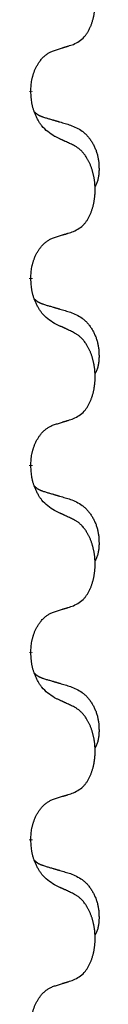
# Model space of a CAD drawing. Units: millimetres. Extents: x -533 to 978, y -126 to 510.
# Drawn here: x 324 to 325, y 366 to 382 of the extents above; entities that cross this region are included whole.
import ezdxf

# ---------------------------------------------------------------- set-up
doc = ezdxf.new("R2010")
doc.units = ezdxf.units.MM
doc.linetypes.add('SLD_Durchgehend', pattern=[0, 0, 0])

# ---------------------------------------------------------------- blocks, each defined once
blk = doc.blocks.new('HL50FU-0-100', base_point=(222.42, 192.162))
at = {"color": 7, "linetype": 'SLD_Durchgehend', "const_width": 0.0625}
for points in [[(323.822, 381.099), (323.822, 381.084)], [(323.822, 377.924), (323.822, 377.909)], [(323.822, 374.749), (323.822, 374.734)], [(323.822, 371.574), (323.822, 371.559)], [(323.822, 368.399), (323.822, 368.384)]]:
    blk.add_lwpolyline(points, dxfattribs=at)
at = {"color": 7, "linetype": 'SLD_Durchgehend'}
for points, knots in [([(324.545, 381.888), (324.578, 381.905), (324.644, 381.939), (324.707, 381.991), (324.742, 382.03), (324.756, 382.048), (324.769, 382.067), (324.782, 382.087), (324.795, 382.108), (324.807, 382.131), (324.819, 382.154), (324.829, 382.177), (324.839, 382.199), (324.847, 382.221), (324.856, 382.243), (324.863, 382.266), (324.871, 382.29), (324.877, 382.314), (324.883, 382.339), (324.889, 382.364), (324.894, 382.39), (324.899, 382.417), (324.903, 382.443), (324.906, 382.47), (324.909, 382.498), (324.911, 382.525), (324.912, 382.553), (324.913, 382.58), (324.913, 382.606), (324.912, 382.631), (324.911, 382.656), (324.909, 382.681), (324.907, 382.706), (324.905, 382.73), (324.902, 382.755), (324.898, 382.779), (324.894, 382.803), (324.89, 382.826), (324.885, 382.85), (324.879, 382.873), (324.873, 382.896), (324.867, 382.918), (324.86, 382.94), (324.853, 382.962), (324.845, 382.984), (324.836, 383.007), (324.827, 383.029), (324.817, 383.051), (324.807, 383.071), (324.797, 383.091), (324.786, 383.111), (324.773, 383.133), (324.759, 383.157), (324.741, 383.182), (324.723, 383.206), (324.704, 383.229), (324.685, 383.25), (324.665, 383.269), (324.645, 383.287), (324.619, 383.307), (324.585, 383.329), (324.559, 383.343), (324.545, 383.351)], [0, 0, 0, 0, 0.11048, 0.22096, 0.2438, 0.266649, 0.289537, 0.312423, 0.338182, 0.363942, 0.389684, 0.415425, 0.43907, 0.462713, 0.48636, 0.510006, 0.535335, 0.560664, 0.585992, 0.611321, 0.638238, 0.665155, 0.692074, 0.718994, 0.746736, 0.774479, 0.802219, 0.829959, 0.855068, 0.880178, 0.905288, 0.930398, 0.955063, 0.979727, 1.004391, 1.029055, 1.05317, 1.077286, 1.101401, 1.125516, 1.148415, 1.171313, 1.194212, 1.217111, 1.241338, 1.265564, 1.289789, 1.314014, 1.33646, 1.358905, 1.381354, 1.403803, 1.434509, 1.465215, 1.495942, 1.526667, 1.553727, 1.58079, 1.607802, 1.634803, 1.680601, 1.726399, 1.726399, 1.726399, 1.726399]), ([(323.822, 381.099), (323.823, 381.129), (323.827, 381.191), (323.834, 381.259), (323.843, 381.303), (323.848, 381.324), (323.853, 381.345), (323.859, 381.366), (323.865, 381.385), (323.872, 381.404), (323.879, 381.424), (323.887, 381.444), (323.897, 381.467), (323.908, 381.491), (323.92, 381.514), (323.932, 381.536), (323.945, 381.558), (323.958, 381.578), (323.972, 381.597), (323.987, 381.618), (324.005, 381.64), (324.026, 381.663), (324.047, 381.684), (324.069, 381.703), (324.092, 381.721), (324.114, 381.736), (324.137, 381.75), (324.163, 381.763), (324.191, 381.775), (324.212, 381.782), (324.222, 381.786)], [0, 0, 0, 0, 0.0921911, 0.1843821, 0.20591, 0.2274409, 0.2489766, 0.2705115, 0.2907895, 0.3110675, 0.3313472, 0.3516275, 0.3780441, 0.4044611, 0.4308749, 0.4572883, 0.4811357, 0.5049824, 0.5288358, 0.5526907, 0.5831984, 0.6137075, 0.6442319, 0.6747535, 0.7017613, 0.7287719, 0.7557302, 0.7826753, 0.8155538, 0.8484323, 0.8484323, 0.8484323, 0.8484323]), ([(324.222, 381.786), (324.245, 381.793), (324.292, 381.807), (324.342, 381.823), (324.372, 381.833), (324.384, 381.836), (324.395, 381.84), (324.407, 381.843), (324.419, 381.847), (324.43, 381.851), (324.442, 381.855), (324.465, 381.862), (324.499, 381.873), (324.53, 381.883), (324.545, 381.888)], [0, 0, 0, 0, 0.072467, 0.1449339, 0.1570396, 0.1691453, 0.181251, 0.1933566, 0.2054742, 0.2175917, 0.2297093, 0.2418268, 0.2903502, 0.3388736, 0.3388736, 0.3388736, 0.3388736]), ([(324.222, 380.327), (324.184, 380.352), (324.106, 380.403), (324.033, 380.474), (323.994, 380.524), (323.979, 380.546), (323.964, 380.568), (323.95, 380.592), (323.936, 380.617), (323.923, 380.643), (323.91, 380.67), (323.899, 380.695), (323.889, 380.719), (323.881, 380.742), (323.873, 380.764), (323.865, 380.788), (323.858, 380.811), (323.852, 380.836), (323.846, 380.861), (323.836, 380.91), (323.828, 380.984), (323.824, 381.051), (323.822, 381.084)], [0, 0, 0, 0, 0.1384339, 0.2768679, 0.3033597, 0.3298585, 0.3563872, 0.3829147, 0.4124908, 0.4420671, 0.4716312, 0.5011954, 0.5251621, 0.5491281, 0.5730953, 0.5970624, 0.6225046, 0.647948, 0.6733839, 0.6988157, 0.7982768, 0.8977379, 0.8977379, 0.8977379, 0.8977379]), ([(323.885, 380.741), (323.886, 380.741), (323.886, 380.74), (323.889, 380.737), (323.893, 380.733), (323.899, 380.727), (323.905, 380.722), (323.911, 380.717), (323.918, 380.712), (323.924, 380.707), (323.931, 380.702), (323.937, 380.698), (323.944, 380.694), (323.951, 380.69), (323.958, 380.686), (323.965, 380.683), (323.972, 380.679), (323.979, 380.676), (323.986, 380.673), (323.993, 380.67), (324.001, 380.667), (324.008, 380.664), (324.015, 380.661), (324.03, 380.656), (324.053, 380.648), (324.073, 380.642), (324.084, 380.639)], [0, 0, 0, 0, 0.001845, 0.0036901, 0.0117985, 0.0199078, 0.0280202, 0.0361323, 0.0440497, 0.0519672, 0.0598837, 0.0678001, 0.0756537, 0.0835073, 0.0913611, 0.0992148, 0.1070839, 0.114953, 0.1228221, 0.1306911, 0.1386101, 0.1465292, 0.1544482, 0.1623671, 0.1943097, 0.2262522, 0.2262522, 0.2262522, 0.2262522]), ([(324.084, 380.639), (324.103, 380.633), (324.141, 380.622), (324.184, 380.61), (324.213, 380.601), (324.227, 380.597), (324.241, 380.593), (324.256, 380.588), (324.27, 380.584), (324.284, 380.58), (324.299, 380.576), (324.338, 380.564), (324.403, 380.545), (324.464, 380.527), (324.494, 380.518)], [0, 0, 0, 0, 0.0597754, 0.1195507, 0.1344951, 0.1494396, 0.164384, 0.1793284, 0.1942733, 0.2092182, 0.2241631, 0.239108, 0.3332541, 0.4274002, 0.4274002, 0.4274002, 0.4274002]), ([(324.494, 380.518), (324.528, 380.504), (324.597, 380.475), (324.672, 380.433), (324.716, 380.398), (324.739, 380.378), (324.76, 380.358), (324.78, 380.336), (324.799, 380.314), (324.818, 380.29), (324.836, 380.265), (324.853, 380.239), (324.869, 380.213), (324.883, 380.187), (324.897, 380.159), (324.91, 380.131), (324.922, 380.103), (324.933, 380.074), (324.942, 380.044), (324.951, 380.014), (324.958, 379.984), (324.964, 379.954), (324.969, 379.924), (324.973, 379.893), (324.976, 379.862), (324.977, 379.831), (324.978, 379.799), (324.979, 379.768), (324.978, 379.737), (324.976, 379.705), (324.973, 379.674), (324.969, 379.643), (324.964, 379.613), (324.957, 379.583), (324.948, 379.554), (324.937, 379.525), (324.923, 379.496), (324.913, 379.477), (324.908, 379.468)], [0, 0, 0, 0, 0.11248, 0.224961, 0.254186, 0.283426, 0.31271, 0.341991, 0.372448, 0.402906, 0.433349, 0.463793, 0.494366, 0.524938, 0.555513, 0.586088, 0.617098, 0.648109, 0.679115, 0.710121, 0.740923, 0.771725, 0.802531, 0.833337, 0.864673, 0.896008, 0.927346, 0.958685, 0.99012, 1.021553, 1.05301, 1.084467, 1.114994, 1.145525, 1.175982, 1.206419, 1.238567, 1.270714, 1.270714, 1.270714, 1.270714]), ([(324.545, 380.176), (324.523, 380.186), (324.477, 380.208), (324.428, 380.231), (324.397, 380.245), (324.386, 380.251), (324.374, 380.256), (324.362, 380.262), (324.351, 380.267), (324.339, 380.273), (324.327, 380.278), (324.304, 380.289), (324.269, 380.305), (324.238, 380.32), (324.222, 380.327)], [0, 0, 0, 0, 0.0753711, 0.1507421, 0.1636224, 0.1765026, 0.1893829, 0.2022632, 0.215138, 0.2280128, 0.2408877, 0.2537625, 0.3052361, 0.3567097, 0.3567097, 0.3567097, 0.3567097]), ([(324.545, 378.713), (324.578, 378.73), (324.644, 378.764), (324.707, 378.816), (324.742, 378.855), (324.756, 378.873), (324.769, 378.892), (324.782, 378.912), (324.795, 378.933), (324.807, 378.956), (324.819, 378.979), (324.829, 379.002), (324.839, 379.024), (324.847, 379.046), (324.856, 379.068), (324.863, 379.091), (324.871, 379.115), (324.877, 379.139), (324.883, 379.164), (324.889, 379.189), (324.894, 379.215), (324.899, 379.242), (324.903, 379.268), (324.906, 379.295), (324.909, 379.323), (324.911, 379.35), (324.912, 379.378), (324.913, 379.405), (324.913, 379.431), (324.912, 379.456), (324.911, 379.481), (324.909, 379.506), (324.907, 379.531), (324.905, 379.555), (324.902, 379.58), (324.898, 379.604), (324.894, 379.628), (324.89, 379.651), (324.885, 379.675), (324.879, 379.698), (324.873, 379.721), (324.867, 379.743), (324.86, 379.765), (324.853, 379.787), (324.845, 379.809), (324.836, 379.832), (324.827, 379.854), (324.817, 379.876), (324.807, 379.896), (324.797, 379.916), (324.786, 379.936), (324.773, 379.958), (324.759, 379.982), (324.741, 380.007), (324.723, 380.031), (324.704, 380.054), (324.685, 380.075), (324.665, 380.094), (324.645, 380.112), (324.619, 380.132), (324.585, 380.154), (324.559, 380.168), (324.545, 380.176)], [0, 0, 0, 0, 0.11048, 0.22096, 0.2438, 0.266649, 0.289537, 0.312423, 0.338182, 0.363942, 0.389684, 0.415425, 0.43907, 0.462713, 0.48636, 0.510006, 0.535335, 0.560664, 0.585992, 0.611321, 0.638238, 0.665155, 0.692074, 0.718994, 0.746736, 0.774479, 0.802219, 0.829959, 0.855068, 0.880178, 0.905288, 0.930398, 0.955063, 0.979727, 1.004391, 1.029055, 1.05317, 1.077286, 1.101401, 1.125516, 1.148415, 1.171313, 1.194212, 1.217111, 1.241338, 1.265564, 1.289789, 1.314014, 1.33646, 1.358905, 1.381354, 1.403803, 1.434509, 1.465215, 1.495942, 1.526667, 1.553727, 1.58079, 1.607802, 1.634803, 1.680601, 1.726399, 1.726399, 1.726399, 1.726399]), ([(323.822, 377.924), (323.823, 377.954), (323.827, 378.016), (323.834, 378.084), (323.843, 378.128), (323.848, 378.149), (323.853, 378.17), (323.859, 378.191), (323.865, 378.21), (323.872, 378.229), (323.879, 378.249), (323.887, 378.269), (323.897, 378.292), (323.908, 378.316), (323.92, 378.339), (323.932, 378.361), (323.945, 378.383), (323.958, 378.403), (323.972, 378.422), (323.987, 378.443), (324.005, 378.465), (324.026, 378.488), (324.047, 378.509), (324.069, 378.528), (324.092, 378.546), (324.114, 378.561), (324.137, 378.575), (324.163, 378.588), (324.191, 378.6), (324.212, 378.607), (324.222, 378.611)], [0, 0, 0, 0, 0.0921911, 0.1843821, 0.20591, 0.2274409, 0.2489766, 0.2705115, 0.2907895, 0.3110675, 0.3313472, 0.3516275, 0.3780441, 0.4044611, 0.4308749, 0.4572883, 0.4811357, 0.5049824, 0.5288358, 0.5526907, 0.5831984, 0.6137075, 0.6442319, 0.6747535, 0.7017613, 0.7287719, 0.7557302, 0.7826753, 0.8155538, 0.8484323, 0.8484323, 0.8484323, 0.8484323]), ([(324.222, 378.611), (324.245, 378.618), (324.292, 378.632), (324.342, 378.648), (324.372, 378.658), (324.384, 378.661), (324.395, 378.665), (324.407, 378.668), (324.419, 378.672), (324.43, 378.676), (324.442, 378.68), (324.465, 378.687), (324.499, 378.698), (324.53, 378.708), (324.545, 378.713)], [0, 0, 0, 0, 0.072467, 0.1449339, 0.1570396, 0.1691453, 0.181251, 0.1933566, 0.2054742, 0.2175917, 0.2297093, 0.2418268, 0.2903502, 0.3388736, 0.3388736, 0.3388736, 0.3388736]), ([(324.222, 377.152), (324.184, 377.177), (324.106, 377.228), (324.033, 377.299), (323.994, 377.349), (323.979, 377.371), (323.964, 377.393), (323.95, 377.417), (323.936, 377.442), (323.923, 377.468), (323.91, 377.495), (323.899, 377.52), (323.889, 377.544), (323.881, 377.567), (323.873, 377.589), (323.865, 377.613), (323.858, 377.636), (323.852, 377.661), (323.846, 377.686), (323.836, 377.735), (323.828, 377.809), (323.824, 377.876), (323.822, 377.909)], [0, 0, 0, 0, 0.1384339, 0.2768679, 0.3033597, 0.3298585, 0.3563872, 0.3829147, 0.4124908, 0.4420671, 0.4716312, 0.5011954, 0.5251621, 0.5491281, 0.5730953, 0.5970624, 0.6225046, 0.647948, 0.6733839, 0.6988157, 0.7982768, 0.8977379, 0.8977379, 0.8977379, 0.8977379]), ([(323.885, 377.566), (323.886, 377.566), (323.886, 377.565), (323.889, 377.562), (323.893, 377.558), (323.899, 377.552), (323.905, 377.547), (323.911, 377.542), (323.918, 377.537), (323.924, 377.532), (323.931, 377.527), (323.937, 377.523), (323.944, 377.519), (323.951, 377.515), (323.958, 377.511), (323.965, 377.508), (323.972, 377.504), (323.979, 377.501), (323.986, 377.498), (323.993, 377.495), (324.001, 377.492), (324.008, 377.489), (324.015, 377.486), (324.03, 377.481), (324.053, 377.473), (324.073, 377.467), (324.084, 377.464)], [0, 0, 0, 0, 0.001845, 0.0036901, 0.0117985, 0.0199078, 0.0280202, 0.0361323, 0.0440497, 0.0519672, 0.0598837, 0.0678001, 0.0756537, 0.0835073, 0.0913611, 0.0992148, 0.1070839, 0.114953, 0.1228221, 0.1306911, 0.1386101, 0.1465292, 0.1544482, 0.1623671, 0.1943097, 0.2262522, 0.2262522, 0.2262522, 0.2262522]), ([(324.084, 377.464), (324.103, 377.458), (324.141, 377.447), (324.184, 377.435), (324.213, 377.426), (324.227, 377.422), (324.241, 377.418), (324.256, 377.413), (324.27, 377.409), (324.284, 377.405), (324.299, 377.401), (324.338, 377.389), (324.403, 377.37), (324.464, 377.352), (324.494, 377.343)], [0, 0, 0, 0, 0.0597754, 0.1195507, 0.1344951, 0.1494396, 0.164384, 0.1793284, 0.1942733, 0.2092182, 0.2241631, 0.239108, 0.3332541, 0.4274002, 0.4274002, 0.4274002, 0.4274002]), ([(324.494, 377.343), (324.528, 377.329), (324.597, 377.3), (324.672, 377.258), (324.716, 377.223), (324.739, 377.203), (324.76, 377.183), (324.78, 377.161), (324.799, 377.139), (324.818, 377.115), (324.836, 377.09), (324.853, 377.064), (324.869, 377.038), (324.883, 377.012), (324.897, 376.984), (324.91, 376.956), (324.922, 376.928), (324.933, 376.899), (324.942, 376.869), (324.951, 376.839), (324.958, 376.809), (324.964, 376.779), (324.969, 376.749), (324.973, 376.718), (324.976, 376.687), (324.977, 376.656), (324.978, 376.624), (324.979, 376.593), (324.978, 376.562), (324.976, 376.53), (324.973, 376.499), (324.969, 376.468), (324.964, 376.438), (324.957, 376.408), (324.948, 376.379), (324.937, 376.35), (324.923, 376.321), (324.913, 376.302), (324.908, 376.293)], [0, 0, 0, 0, 0.11248, 0.224961, 0.254186, 0.283426, 0.31271, 0.341991, 0.372448, 0.402906, 0.433349, 0.463793, 0.494366, 0.524938, 0.555513, 0.586088, 0.617098, 0.648109, 0.679115, 0.710121, 0.740923, 0.771725, 0.802531, 0.833337, 0.864673, 0.896008, 0.927346, 0.958685, 0.99012, 1.021553, 1.05301, 1.084467, 1.114994, 1.145525, 1.175982, 1.206419, 1.238567, 1.270714, 1.270714, 1.270714, 1.270714]), ([(324.545, 377.001), (324.523, 377.011), (324.477, 377.033), (324.428, 377.056), (324.397, 377.07), (324.386, 377.076), (324.374, 377.081), (324.362, 377.087), (324.351, 377.092), (324.339, 377.098), (324.327, 377.103), (324.304, 377.114), (324.269, 377.13), (324.238, 377.145), (324.222, 377.152)], [0, 0, 0, 0, 0.0753711, 0.1507421, 0.1636224, 0.1765026, 0.1893829, 0.2022632, 0.215138, 0.2280128, 0.2408877, 0.2537625, 0.3052361, 0.3567097, 0.3567097, 0.3567097, 0.3567097]), ([(324.545, 375.538), (324.578, 375.555), (324.644, 375.589), (324.707, 375.641), (324.742, 375.68), (324.756, 375.698), (324.769, 375.717), (324.782, 375.737), (324.795, 375.758), (324.807, 375.781), (324.819, 375.804), (324.829, 375.827), (324.839, 375.849), (324.847, 375.871), (324.856, 375.893), (324.863, 375.916), (324.871, 375.94), (324.877, 375.964), (324.883, 375.989), (324.889, 376.014), (324.894, 376.04), (324.899, 376.067), (324.903, 376.093), (324.906, 376.12), (324.909, 376.148), (324.911, 376.175), (324.912, 376.203), (324.913, 376.23), (324.913, 376.256), (324.912, 376.281), (324.911, 376.306), (324.909, 376.331), (324.907, 376.356), (324.905, 376.38), (324.902, 376.405), (324.898, 376.429), (324.894, 376.453), (324.89, 376.476), (324.885, 376.5), (324.879, 376.523), (324.873, 376.546), (324.867, 376.568), (324.86, 376.59), (324.853, 376.612), (324.845, 376.634), (324.836, 376.657), (324.827, 376.679), (324.817, 376.701), (324.807, 376.721), (324.797, 376.741), (324.786, 376.761), (324.773, 376.783), (324.759, 376.807), (324.741, 376.832), (324.723, 376.856), (324.704, 376.879), (324.685, 376.9), (324.665, 376.919), (324.645, 376.937), (324.619, 376.957), (324.585, 376.979), (324.559, 376.993), (324.545, 377.001)], [0, 0, 0, 0, 0.11048, 0.22096, 0.2438, 0.266649, 0.289537, 0.312423, 0.338182, 0.363942, 0.389684, 0.415425, 0.43907, 0.462713, 0.48636, 0.510006, 0.535335, 0.560664, 0.585992, 0.611321, 0.638238, 0.665155, 0.692074, 0.718994, 0.746736, 0.774479, 0.802219, 0.829959, 0.855068, 0.880178, 0.905288, 0.930398, 0.955063, 0.979727, 1.004391, 1.029055, 1.05317, 1.077286, 1.101401, 1.125516, 1.148415, 1.171313, 1.194212, 1.217111, 1.241338, 1.265564, 1.289789, 1.314014, 1.33646, 1.358905, 1.381354, 1.403803, 1.434509, 1.465215, 1.495942, 1.526667, 1.553727, 1.58079, 1.607802, 1.634803, 1.680601, 1.726399, 1.726399, 1.726399, 1.726399]), ([(323.822, 374.749), (323.823, 374.779), (323.827, 374.841), (323.834, 374.909), (323.843, 374.953), (323.848, 374.974), (323.853, 374.995), (323.859, 375.016), (323.865, 375.035), (323.872, 375.054), (323.879, 375.074), (323.887, 375.094), (323.897, 375.117), (323.908, 375.141), (323.92, 375.164), (323.932, 375.186), (323.945, 375.208), (323.958, 375.228), (323.972, 375.247), (323.987, 375.268), (324.005, 375.29), (324.026, 375.313), (324.047, 375.334), (324.069, 375.353), (324.092, 375.371), (324.114, 375.386), (324.137, 375.4), (324.163, 375.413), (324.191, 375.425), (324.212, 375.432), (324.222, 375.436)], [0, 0, 0, 0, 0.0921911, 0.1843821, 0.20591, 0.2274409, 0.2489766, 0.2705115, 0.2907895, 0.3110675, 0.3313472, 0.3516275, 0.3780441, 0.4044611, 0.4308749, 0.4572883, 0.4811357, 0.5049824, 0.5288358, 0.5526907, 0.5831984, 0.6137075, 0.6442319, 0.6747535, 0.7017613, 0.7287719, 0.7557302, 0.7826753, 0.8155538, 0.8484323, 0.8484323, 0.8484323, 0.8484323]), ([(324.222, 375.436), (324.245, 375.443), (324.292, 375.457), (324.342, 375.473), (324.372, 375.483), (324.384, 375.486), (324.395, 375.49), (324.407, 375.493), (324.419, 375.497), (324.43, 375.501), (324.442, 375.505), (324.465, 375.512), (324.499, 375.523), (324.53, 375.533), (324.545, 375.538)], [0, 0, 0, 0, 0.072467, 0.1449339, 0.1570396, 0.1691453, 0.181251, 0.1933566, 0.2054742, 0.2175917, 0.2297093, 0.2418268, 0.2903502, 0.3388736, 0.3388736, 0.3388736, 0.3388736]), ([(324.222, 373.977), (324.184, 374.002), (324.106, 374.053), (324.033, 374.124), (323.994, 374.174), (323.979, 374.196), (323.964, 374.218), (323.95, 374.242), (323.936, 374.267), (323.923, 374.293), (323.91, 374.32), (323.899, 374.345), (323.889, 374.369), (323.881, 374.392), (323.873, 374.414), (323.865, 374.438), (323.858, 374.461), (323.852, 374.486), (323.846, 374.511), (323.836, 374.56), (323.828, 374.634), (323.824, 374.701), (323.822, 374.734)], [0, 0, 0, 0, 0.1384339, 0.2768679, 0.3033597, 0.3298585, 0.3563872, 0.3829147, 0.4124908, 0.4420671, 0.4716312, 0.5011954, 0.5251621, 0.5491281, 0.5730953, 0.5970624, 0.6225046, 0.647948, 0.6733839, 0.6988157, 0.7982768, 0.8977379, 0.8977379, 0.8977379, 0.8977379]), ([(323.885, 374.391), (323.886, 374.391), (323.886, 374.39), (323.889, 374.387), (323.893, 374.383), (323.899, 374.377), (323.905, 374.372), (323.911, 374.367), (323.918, 374.362), (323.924, 374.357), (323.931, 374.352), (323.937, 374.348), (323.944, 374.344), (323.951, 374.34), (323.958, 374.336), (323.965, 374.333), (323.972, 374.329), (323.979, 374.326), (323.986, 374.323), (323.993, 374.32), (324.001, 374.317), (324.008, 374.314), (324.015, 374.311), (324.03, 374.306), (324.053, 374.298), (324.073, 374.292), (324.084, 374.289)], [0, 0, 0, 0, 0.001845, 0.0036901, 0.0117985, 0.0199078, 0.0280202, 0.0361323, 0.0440497, 0.0519672, 0.0598837, 0.0678001, 0.0756537, 0.0835073, 0.0913611, 0.0992148, 0.1070839, 0.114953, 0.1228221, 0.1306911, 0.1386101, 0.1465292, 0.1544482, 0.1623671, 0.1943097, 0.2262522, 0.2262522, 0.2262522, 0.2262522]), ([(324.084, 374.289), (324.103, 374.283), (324.141, 374.272), (324.184, 374.26), (324.213, 374.251), (324.227, 374.247), (324.241, 374.243), (324.256, 374.238), (324.27, 374.234), (324.284, 374.23), (324.299, 374.226), (324.338, 374.214), (324.403, 374.195), (324.464, 374.177), (324.494, 374.168)], [0, 0, 0, 0, 0.0597754, 0.1195507, 0.1344951, 0.1494396, 0.164384, 0.1793284, 0.1942733, 0.2092182, 0.2241631, 0.239108, 0.3332541, 0.4274002, 0.4274002, 0.4274002, 0.4274002]), ([(324.494, 374.168), (324.528, 374.154), (324.597, 374.125), (324.672, 374.083), (324.716, 374.048), (324.739, 374.028), (324.76, 374.008), (324.78, 373.986), (324.799, 373.964), (324.818, 373.94), (324.836, 373.915), (324.853, 373.889), (324.869, 373.863), (324.883, 373.837), (324.897, 373.809), (324.91, 373.781), (324.922, 373.753), (324.933, 373.724), (324.942, 373.694), (324.951, 373.664), (324.958, 373.634), (324.964, 373.604), (324.969, 373.574), (324.973, 373.543), (324.976, 373.512), (324.977, 373.481), (324.978, 373.449), (324.979, 373.418), (324.978, 373.387), (324.976, 373.355), (324.973, 373.324), (324.969, 373.293), (324.964, 373.263), (324.957, 373.233), (324.948, 373.204), (324.937, 373.175), (324.923, 373.146), (324.913, 373.127), (324.908, 373.118)], [0, 0, 0, 0, 0.11248, 0.224961, 0.254186, 0.283426, 0.31271, 0.341991, 0.372448, 0.402906, 0.433349, 0.463793, 0.494366, 0.524938, 0.555513, 0.586088, 0.617098, 0.648109, 0.679115, 0.710121, 0.740923, 0.771725, 0.802531, 0.833337, 0.864673, 0.896008, 0.927346, 0.958685, 0.99012, 1.021553, 1.05301, 1.084467, 1.114994, 1.145525, 1.175982, 1.206419, 1.238567, 1.270714, 1.270714, 1.270714, 1.270714]), ([(324.545, 373.826), (324.523, 373.836), (324.477, 373.858), (324.428, 373.881), (324.397, 373.895), (324.386, 373.901), (324.374, 373.906), (324.362, 373.912), (324.351, 373.917), (324.339, 373.923), (324.327, 373.928), (324.304, 373.939), (324.269, 373.955), (324.238, 373.97), (324.222, 373.977)], [0, 0, 0, 0, 0.0753711, 0.1507421, 0.1636224, 0.1765026, 0.1893829, 0.2022632, 0.215138, 0.2280128, 0.2408877, 0.2537625, 0.3052361, 0.3567097, 0.3567097, 0.3567097, 0.3567097]), ([(324.545, 372.363), (324.578, 372.38), (324.644, 372.414), (324.707, 372.466), (324.742, 372.505), (324.756, 372.523), (324.769, 372.542), (324.782, 372.562), (324.795, 372.583), (324.807, 372.606), (324.819, 372.629), (324.829, 372.652), (324.839, 372.674), (324.847, 372.696), (324.856, 372.718), (324.863, 372.741), (324.871, 372.765), (324.877, 372.789), (324.883, 372.814), (324.889, 372.839), (324.894, 372.865), (324.899, 372.892), (324.903, 372.918), (324.906, 372.945), (324.909, 372.973), (324.911, 373), (324.912, 373.028), (324.913, 373.055), (324.913, 373.081), (324.912, 373.106), (324.911, 373.131), (324.909, 373.156), (324.907, 373.181), (324.905, 373.205), (324.902, 373.23), (324.898, 373.254), (324.894, 373.278), (324.89, 373.301), (324.885, 373.325), (324.879, 373.348), (324.873, 373.371), (324.867, 373.393), (324.86, 373.415), (324.853, 373.437), (324.845, 373.459), (324.836, 373.482), (324.827, 373.504), (324.817, 373.526), (324.807, 373.546), (324.797, 373.566), (324.786, 373.586), (324.773, 373.608), (324.759, 373.632), (324.741, 373.657), (324.723, 373.681), (324.704, 373.704), (324.685, 373.725), (324.665, 373.744), (324.645, 373.762), (324.619, 373.782), (324.585, 373.804), (324.559, 373.818), (324.545, 373.826)], [0, 0, 0, 0, 0.11048, 0.22096, 0.2438, 0.266649, 0.289537, 0.312423, 0.338182, 0.363942, 0.389684, 0.415425, 0.43907, 0.462713, 0.48636, 0.510006, 0.535335, 0.560664, 0.585992, 0.611321, 0.638238, 0.665155, 0.692074, 0.718994, 0.746736, 0.774479, 0.802219, 0.829959, 0.855068, 0.880178, 0.905288, 0.930398, 0.955063, 0.979727, 1.004391, 1.029055, 1.05317, 1.077286, 1.101401, 1.125516, 1.148415, 1.171313, 1.194212, 1.217111, 1.241338, 1.265564, 1.289789, 1.314014, 1.33646, 1.358905, 1.381354, 1.403803, 1.434509, 1.465215, 1.495942, 1.526667, 1.553727, 1.58079, 1.607802, 1.634803, 1.680601, 1.726399, 1.726399, 1.726399, 1.726399]), ([(323.822, 371.574), (323.823, 371.604), (323.827, 371.666), (323.834, 371.734), (323.843, 371.778), (323.848, 371.799), (323.853, 371.82), (323.859, 371.841), (323.865, 371.86), (323.872, 371.879), (323.879, 371.899), (323.887, 371.919), (323.897, 371.942), (323.908, 371.966), (323.92, 371.989), (323.932, 372.011), (323.945, 372.033), (323.958, 372.053), (323.972, 372.072), (323.987, 372.093), (324.005, 372.115), (324.026, 372.138), (324.047, 372.159), (324.069, 372.178), (324.092, 372.196), (324.114, 372.211), (324.137, 372.225), (324.163, 372.238), (324.191, 372.25), (324.212, 372.257), (324.222, 372.261)], [0, 0, 0, 0, 0.0921911, 0.1843821, 0.20591, 0.2274409, 0.2489766, 0.2705115, 0.2907895, 0.3110675, 0.3313472, 0.3516275, 0.3780441, 0.4044611, 0.4308749, 0.4572883, 0.4811357, 0.5049824, 0.5288358, 0.5526907, 0.5831984, 0.6137075, 0.6442319, 0.6747535, 0.7017613, 0.7287719, 0.7557302, 0.7826753, 0.8155538, 0.8484323, 0.8484323, 0.8484323, 0.8484323]), ([(324.222, 372.261), (324.245, 372.268), (324.292, 372.282), (324.342, 372.298), (324.372, 372.308), (324.384, 372.311), (324.395, 372.315), (324.407, 372.318), (324.419, 372.322), (324.43, 372.326), (324.442, 372.33), (324.465, 372.337), (324.499, 372.348), (324.53, 372.358), (324.545, 372.363)], [0, 0, 0, 0, 0.072467, 0.1449339, 0.1570396, 0.1691453, 0.181251, 0.1933566, 0.2054742, 0.2175917, 0.2297093, 0.2418268, 0.2903502, 0.3388736, 0.3388736, 0.3388736, 0.3388736]), ([(324.222, 370.802), (324.184, 370.827), (324.106, 370.878), (324.033, 370.949), (323.994, 370.999), (323.979, 371.021), (323.964, 371.043), (323.95, 371.067), (323.936, 371.092), (323.923, 371.118), (323.91, 371.145), (323.899, 371.17), (323.889, 371.194), (323.881, 371.217), (323.873, 371.239), (323.865, 371.263), (323.858, 371.286), (323.852, 371.311), (323.846, 371.336), (323.836, 371.385), (323.828, 371.459), (323.824, 371.526), (323.822, 371.559)], [0, 0, 0, 0, 0.1384339, 0.2768679, 0.3033597, 0.3298585, 0.3563872, 0.3829147, 0.4124908, 0.4420671, 0.4716312, 0.5011954, 0.5251621, 0.5491281, 0.5730953, 0.5970624, 0.6225046, 0.647948, 0.6733839, 0.6988157, 0.7982768, 0.8977379, 0.8977379, 0.8977379, 0.8977379]), ([(323.885, 371.216), (323.886, 371.216), (323.886, 371.215), (323.889, 371.212), (323.893, 371.208), (323.899, 371.202), (323.905, 371.197), (323.911, 371.192), (323.918, 371.187), (323.924, 371.182), (323.931, 371.177), (323.937, 371.173), (323.944, 371.169), (323.951, 371.165), (323.958, 371.161), (323.965, 371.158), (323.972, 371.154), (323.979, 371.151), (323.986, 371.148), (323.993, 371.145), (324.001, 371.142), (324.008, 371.139), (324.015, 371.136), (324.03, 371.131), (324.053, 371.123), (324.073, 371.117), (324.084, 371.114)], [0, 0, 0, 0, 0.001845, 0.0036901, 0.0117985, 0.0199078, 0.0280202, 0.0361323, 0.0440497, 0.0519672, 0.0598837, 0.0678001, 0.0756537, 0.0835073, 0.0913611, 0.0992148, 0.1070839, 0.114953, 0.1228221, 0.1306911, 0.1386101, 0.1465292, 0.1544482, 0.1623671, 0.1943097, 0.2262522, 0.2262522, 0.2262522, 0.2262522]), ([(324.084, 371.114), (324.103, 371.108), (324.141, 371.097), (324.184, 371.085), (324.213, 371.076), (324.227, 371.072), (324.241, 371.068), (324.256, 371.063), (324.27, 371.059), (324.284, 371.055), (324.299, 371.051), (324.338, 371.039), (324.403, 371.02), (324.464, 371.002), (324.494, 370.993)], [0, 0, 0, 0, 0.0597754, 0.1195507, 0.1344951, 0.1494396, 0.164384, 0.1793284, 0.1942733, 0.2092182, 0.2241631, 0.239108, 0.3332541, 0.4274002, 0.4274002, 0.4274002, 0.4274002]), ([(324.494, 370.993), (324.528, 370.979), (324.597, 370.95), (324.672, 370.908), (324.716, 370.873), (324.739, 370.853), (324.76, 370.833), (324.78, 370.811), (324.799, 370.789), (324.818, 370.765), (324.836, 370.74), (324.853, 370.714), (324.869, 370.688), (324.883, 370.662), (324.897, 370.634), (324.91, 370.606), (324.922, 370.578), (324.933, 370.549), (324.942, 370.519), (324.951, 370.489), (324.958, 370.459), (324.964, 370.429), (324.969, 370.399), (324.973, 370.368), (324.976, 370.337), (324.977, 370.306), (324.978, 370.274), (324.979, 370.243), (324.978, 370.212), (324.976, 370.18), (324.973, 370.149), (324.969, 370.118), (324.964, 370.088), (324.957, 370.058), (324.948, 370.029), (324.937, 370), (324.923, 369.971), (324.913, 369.952), (324.908, 369.943)], [0, 0, 0, 0, 0.11248, 0.224961, 0.254186, 0.283426, 0.31271, 0.341991, 0.372448, 0.402906, 0.433349, 0.463793, 0.494366, 0.524938, 0.555513, 0.586088, 0.617098, 0.648109, 0.679115, 0.710121, 0.740923, 0.771725, 0.802531, 0.833337, 0.864673, 0.896008, 0.927346, 0.958685, 0.99012, 1.021553, 1.05301, 1.084467, 1.114994, 1.145525, 1.175982, 1.206419, 1.238567, 1.270714, 1.270714, 1.270714, 1.270714]), ([(324.545, 370.651), (324.523, 370.661), (324.477, 370.683), (324.428, 370.706), (324.397, 370.72), (324.386, 370.726), (324.374, 370.731), (324.362, 370.737), (324.351, 370.742), (324.339, 370.748), (324.327, 370.753), (324.304, 370.764), (324.269, 370.78), (324.238, 370.795), (324.222, 370.802)], [0, 0, 0, 0, 0.0753711, 0.1507421, 0.1636224, 0.1765026, 0.1893829, 0.2022632, 0.215138, 0.2280128, 0.2408877, 0.2537625, 0.3052361, 0.3567097, 0.3567097, 0.3567097, 0.3567097]), ([(324.545, 369.188), (324.578, 369.205), (324.644, 369.239), (324.707, 369.291), (324.742, 369.33), (324.756, 369.348), (324.769, 369.367), (324.782, 369.387), (324.795, 369.408), (324.807, 369.431), (324.819, 369.454), (324.829, 369.477), (324.839, 369.499), (324.847, 369.521), (324.856, 369.543), (324.863, 369.566), (324.871, 369.59), (324.877, 369.614), (324.883, 369.639), (324.889, 369.664), (324.894, 369.69), (324.899, 369.717), (324.903, 369.743), (324.906, 369.77), (324.909, 369.798), (324.911, 369.825), (324.912, 369.853), (324.913, 369.88), (324.913, 369.906), (324.912, 369.931), (324.911, 369.956), (324.909, 369.981), (324.907, 370.006), (324.905, 370.03), (324.902, 370.055), (324.898, 370.079), (324.894, 370.103), (324.89, 370.126), (324.885, 370.15), (324.879, 370.173), (324.873, 370.196), (324.867, 370.218), (324.86, 370.24), (324.853, 370.262), (324.845, 370.284), (324.836, 370.307), (324.827, 370.329), (324.817, 370.351), (324.807, 370.371), (324.797, 370.391), (324.786, 370.411), (324.773, 370.433), (324.759, 370.457), (324.741, 370.482), (324.723, 370.506), (324.704, 370.529), (324.685, 370.55), (324.665, 370.569), (324.645, 370.587), (324.619, 370.607), (324.585, 370.629), (324.559, 370.643), (324.545, 370.651)], [0, 0, 0, 0, 0.11048, 0.22096, 0.2438, 0.266649, 0.289537, 0.312423, 0.338182, 0.363942, 0.389684, 0.415425, 0.43907, 0.462713, 0.48636, 0.510006, 0.535335, 0.560664, 0.585992, 0.611321, 0.638238, 0.665155, 0.692074, 0.718994, 0.746736, 0.774479, 0.802219, 0.829959, 0.855068, 0.880178, 0.905288, 0.930398, 0.955063, 0.979727, 1.004391, 1.029055, 1.05317, 1.077286, 1.101401, 1.125516, 1.148415, 1.171313, 1.194212, 1.217111, 1.241338, 1.265564, 1.289789, 1.314014, 1.33646, 1.358905, 1.381354, 1.403803, 1.434509, 1.465215, 1.495942, 1.526667, 1.553727, 1.58079, 1.607802, 1.634803, 1.680601, 1.726399, 1.726399, 1.726399, 1.726399]), ([(323.822, 368.399), (323.823, 368.429), (323.827, 368.491), (323.834, 368.559), (323.843, 368.603), (323.848, 368.624), (323.853, 368.645), (323.859, 368.666), (323.865, 368.685), (323.872, 368.704), (323.879, 368.724), (323.887, 368.744), (323.897, 368.767), (323.908, 368.791), (323.92, 368.814), (323.932, 368.836), (323.945, 368.858), (323.958, 368.878), (323.972, 368.897), (323.987, 368.918), (324.005, 368.94), (324.026, 368.963), (324.047, 368.984), (324.069, 369.003), (324.092, 369.021), (324.114, 369.036), (324.137, 369.05), (324.163, 369.063), (324.191, 369.075), (324.212, 369.082), (324.222, 369.086)], [0, 0, 0, 0, 0.0921911, 0.1843821, 0.20591, 0.2274409, 0.2489766, 0.2705115, 0.2907895, 0.3110675, 0.3313472, 0.3516275, 0.3780441, 0.4044611, 0.4308749, 0.4572883, 0.4811357, 0.5049824, 0.5288358, 0.5526907, 0.5831984, 0.6137075, 0.6442319, 0.6747535, 0.7017613, 0.7287719, 0.7557302, 0.7826753, 0.8155538, 0.8484323, 0.8484323, 0.8484323, 0.8484323]), ([(324.222, 369.086), (324.245, 369.093), (324.292, 369.107), (324.342, 369.123), (324.372, 369.133), (324.384, 369.136), (324.395, 369.14), (324.407, 369.143), (324.419, 369.147), (324.43, 369.151), (324.442, 369.155), (324.465, 369.162), (324.499, 369.173), (324.53, 369.183), (324.545, 369.188)], [0, 0, 0, 0, 0.072467, 0.1449339, 0.1570396, 0.1691453, 0.181251, 0.1933566, 0.2054742, 0.2175917, 0.2297093, 0.2418268, 0.2903502, 0.3388736, 0.3388736, 0.3388736, 0.3388736]), ([(324.222, 367.627), (324.184, 367.652), (324.106, 367.703), (324.033, 367.774), (323.994, 367.824), (323.979, 367.846), (323.964, 367.868), (323.95, 367.892), (323.936, 367.917), (323.923, 367.943), (323.91, 367.97), (323.899, 367.995), (323.889, 368.019), (323.881, 368.042), (323.873, 368.064), (323.865, 368.088), (323.858, 368.111), (323.852, 368.136), (323.846, 368.161), (323.836, 368.21), (323.828, 368.284), (323.824, 368.351), (323.822, 368.384)], [0, 0, 0, 0, 0.1384339, 0.2768679, 0.3033597, 0.3298585, 0.3563872, 0.3829147, 0.4124908, 0.4420671, 0.4716312, 0.5011954, 0.5251621, 0.5491281, 0.5730953, 0.5970624, 0.6225046, 0.647948, 0.6733839, 0.6988157, 0.7982768, 0.8977379, 0.8977379, 0.8977379, 0.8977379]), ([(323.885, 368.041), (323.886, 368.041), (323.886, 368.04), (323.889, 368.037), (323.893, 368.033), (323.899, 368.027), (323.905, 368.022), (323.911, 368.017), (323.918, 368.012), (323.924, 368.007), (323.931, 368.002), (323.937, 367.998), (323.944, 367.994), (323.951, 367.99), (323.958, 367.986), (323.965, 367.983), (323.972, 367.979), (323.979, 367.976), (323.986, 367.973), (323.993, 367.97), (324.001, 367.967), (324.008, 367.964), (324.015, 367.961), (324.03, 367.956), (324.053, 367.948), (324.073, 367.942), (324.084, 367.939)], [0, 0, 0, 0, 0.001845, 0.0036901, 0.0117985, 0.0199078, 0.0280202, 0.0361323, 0.0440497, 0.0519672, 0.0598837, 0.0678001, 0.0756537, 0.0835073, 0.0913611, 0.0992148, 0.1070839, 0.114953, 0.1228221, 0.1306911, 0.1386101, 0.1465292, 0.1544482, 0.1623671, 0.1943097, 0.2262522, 0.2262522, 0.2262522, 0.2262522]), ([(324.084, 367.939), (324.103, 367.933), (324.141, 367.922), (324.184, 367.91), (324.213, 367.901), (324.227, 367.897), (324.241, 367.893), (324.256, 367.888), (324.27, 367.884), (324.284, 367.88), (324.299, 367.876), (324.338, 367.864), (324.403, 367.845), (324.464, 367.827), (324.494, 367.818)], [0, 0, 0, 0, 0.0597754, 0.1195507, 0.1344951, 0.1494396, 0.164384, 0.1793284, 0.1942733, 0.2092182, 0.2241631, 0.239108, 0.3332541, 0.4274002, 0.4274002, 0.4274002, 0.4274002]), ([(324.494, 367.818), (324.528, 367.804), (324.597, 367.775), (324.672, 367.733), (324.716, 367.698), (324.739, 367.678), (324.76, 367.658), (324.78, 367.636), (324.799, 367.614), (324.818, 367.59), (324.836, 367.565), (324.853, 367.539), (324.869, 367.513), (324.883, 367.487), (324.897, 367.459), (324.91, 367.431), (324.922, 367.403), (324.933, 367.374), (324.942, 367.344), (324.951, 367.314), (324.958, 367.284), (324.964, 367.254), (324.969, 367.224), (324.973, 367.193), (324.976, 367.162), (324.977, 367.131), (324.978, 367.099), (324.979, 367.068), (324.978, 367.037), (324.976, 367.005), (324.973, 366.974), (324.969, 366.943), (324.964, 366.913), (324.957, 366.883), (324.948, 366.854), (324.937, 366.825), (324.923, 366.796), (324.913, 366.777), (324.908, 366.768)], [0, 0, 0, 0, 0.11248, 0.224961, 0.254186, 0.283426, 0.31271, 0.341991, 0.372448, 0.402906, 0.433349, 0.463793, 0.494366, 0.524938, 0.555513, 0.586088, 0.617098, 0.648109, 0.679115, 0.710121, 0.740923, 0.771725, 0.802531, 0.833337, 0.864673, 0.896008, 0.927346, 0.958685, 0.99012, 1.021553, 1.05301, 1.084467, 1.114994, 1.145525, 1.175982, 1.206419, 1.238567, 1.270714, 1.270714, 1.270714, 1.270714]), ([(324.545, 367.476), (324.523, 367.486), (324.477, 367.508), (324.428, 367.531), (324.397, 367.545), (324.386, 367.551), (324.374, 367.556), (324.362, 367.562), (324.351, 367.567), (324.339, 367.573), (324.327, 367.578), (324.304, 367.589), (324.269, 367.605), (324.238, 367.62), (324.222, 367.627)], [0, 0, 0, 0, 0.0753711, 0.1507421, 0.1636224, 0.1765026, 0.1893829, 0.2022632, 0.215138, 0.2280128, 0.2408877, 0.2537625, 0.3052361, 0.3567097, 0.3567097, 0.3567097, 0.3567097]), ([(324.545, 366.013), (324.578, 366.03), (324.644, 366.064), (324.707, 366.116), (324.742, 366.155), (324.756, 366.173), (324.769, 366.192), (324.782, 366.212), (324.795, 366.233), (324.807, 366.256), (324.819, 366.279), (324.829, 366.302), (324.839, 366.324), (324.847, 366.346), (324.856, 366.368), (324.863, 366.391), (324.871, 366.415), (324.877, 366.439), (324.883, 366.464), (324.889, 366.489), (324.894, 366.515), (324.899, 366.542), (324.903, 366.568), (324.906, 366.595), (324.909, 366.623), (324.911, 366.65), (324.912, 366.678), (324.913, 366.705), (324.913, 366.731), (324.912, 366.756), (324.911, 366.781), (324.909, 366.806), (324.907, 366.831), (324.905, 366.855), (324.902, 366.88), (324.898, 366.904), (324.894, 366.928), (324.89, 366.951), (324.885, 366.975), (324.879, 366.998), (324.873, 367.021), (324.867, 367.043), (324.86, 367.065), (324.853, 367.087), (324.845, 367.109), (324.836, 367.132), (324.827, 367.154), (324.817, 367.176), (324.807, 367.196), (324.797, 367.216), (324.786, 367.236), (324.773, 367.258), (324.759, 367.282), (324.741, 367.307), (324.723, 367.331), (324.704, 367.354), (324.685, 367.375), (324.665, 367.394), (324.645, 367.412), (324.619, 367.432), (324.585, 367.454), (324.559, 367.468), (324.545, 367.476)], [0, 0, 0, 0, 0.11048, 0.22096, 0.2438, 0.266649, 0.289537, 0.312423, 0.338182, 0.363942, 0.389684, 0.415425, 0.43907, 0.462713, 0.48636, 0.510006, 0.535335, 0.560664, 0.585992, 0.611321, 0.638238, 0.665155, 0.692074, 0.718994, 0.746736, 0.774479, 0.802219, 0.829959, 0.855068, 0.880178, 0.905288, 0.930398, 0.955063, 0.979727, 1.004391, 1.029055, 1.05317, 1.077286, 1.101401, 1.125516, 1.148415, 1.171313, 1.194212, 1.217111, 1.241338, 1.265564, 1.289789, 1.314014, 1.33646, 1.358905, 1.381354, 1.403803, 1.434509, 1.465215, 1.495942, 1.526667, 1.553727, 1.58079, 1.607802, 1.634803, 1.680601, 1.726399, 1.726399, 1.726399, 1.726399]), ([(323.822, 365.224), (323.823, 365.254), (323.827, 365.316), (323.834, 365.384), (323.843, 365.428), (323.848, 365.449), (323.853, 365.47), (323.859, 365.491), (323.865, 365.51), (323.872, 365.529), (323.879, 365.549), (323.887, 365.569), (323.897, 365.592), (323.908, 365.616), (323.92, 365.639), (323.932, 365.661), (323.945, 365.683), (323.958, 365.703), (323.972, 365.722), (323.987, 365.743), (324.005, 365.765), (324.026, 365.788), (324.047, 365.809), (324.069, 365.828), (324.092, 365.846), (324.114, 365.861), (324.137, 365.875), (324.163, 365.888), (324.191, 365.9), (324.212, 365.907), (324.222, 365.911)], [0, 0, 0, 0, 0.0921911, 0.1843821, 0.20591, 0.2274409, 0.2489766, 0.2705115, 0.2907895, 0.3110675, 0.3313472, 0.3516275, 0.3780441, 0.4044611, 0.4308749, 0.4572883, 0.4811357, 0.5049824, 0.5288358, 0.5526907, 0.5831984, 0.6137075, 0.6442319, 0.6747535, 0.7017613, 0.7287719, 0.7557302, 0.7826753, 0.8155538, 0.8484323, 0.8484323, 0.8484323, 0.8484323]), ([(324.222, 365.911), (324.245, 365.918), (324.292, 365.932), (324.342, 365.948), (324.372, 365.958), (324.384, 365.961), (324.395, 365.965), (324.407, 365.968), (324.419, 365.972), (324.43, 365.976), (324.442, 365.98), (324.465, 365.987), (324.499, 365.998), (324.53, 366.008), (324.545, 366.013)], [0, 0, 0, 0, 0.072467, 0.1449339, 0.1570396, 0.1691453, 0.181251, 0.1933566, 0.2054742, 0.2175917, 0.2297093, 0.2418268, 0.2903502, 0.3388736, 0.3388736, 0.3388736, 0.3388736])]:
    blk.add_open_spline(points, degree=3, knots=knots, dxfattribs=at)

msp = doc.modelspace()

# ---------------------------------------------------------------- block references
msp.add_blockref('HL50FU-0-100', (222.42, 192.162))

doc.saveas('drawing.dxf')
